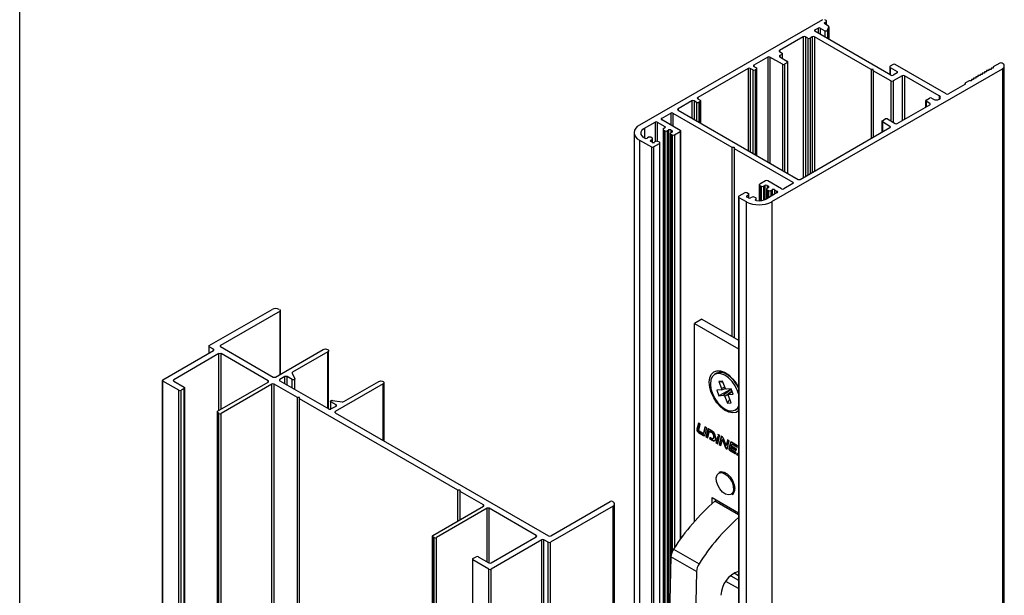
# Model space of a CAD drawing. Extents: x 10 to 205, y 4 to 287.
# Drawn here: x 10 to 45, y 68 to 88 of the extents above; entities that cross this region are included whole.
import ezdxf

# ---------------------------------------------------------------- set-up
doc = ezdxf.new("R2010")
doc.units = 0
doc.layers.get('0').update_dxf_attribs({"linetype": 'CONTINUOUS'})
doc.layers.add('LAYOUT_', color=7, linetype='CONTINUOUS')

msp = doc.modelspace()

# ---------------------------------------------------------------- linework, layer by layer
at = {"color": 7, "linetype": 'CONTINUOUS'}
for p, q in [((38.275, 87.903), (31.821, 84.177)), ((38.404, 87.873), (38.352, 87.903)), ((38.352, 87.799), (38.404, 87.829)), ((38.42, 87.716), (38.42, 87.851)), ((38.005, 87.539), (38.121, 87.606)), ((40.685, 85.948), (38.005, 87.495)), ((38.198, 87.606), (38.358, 87.514)), ((38.489, 87.676), (38.352, 87.754)), ((38.449, 87.528), (38.503, 87.645)), ((38.505, 87.206), (38.505, 87.653)), ((37.594, 87.302), (36.758, 86.819)), ((37.761, 87.25), (37.671, 87.302)), ((37.915, 87.294), (37.838, 87.25)), ((39.985, 86.144), (37.992, 87.294)), ((36.758, 86.775), (36.848, 86.723)), ((36.347, 86.582), (35.858, 86.3)), ((36.861, 86.329), (36.424, 86.582)), ((36.848, 86.678), (36.771, 86.634)), ((36.771, 86.589), (37.041, 86.433)), ((36.864, 86.535), (36.864, 86.701)), ((37.057, 82.476), (37.057, 86.411)), ((35.653, 86.181), (33.878, 85.157)), ((35.82, 86.129), (35.73, 86.181)), ((35.858, 86.255), (35.948, 86.203)), ((35.948, 86.159), (35.897, 86.129)), ((35.964, 83.107), (35.964, 86.181)), ((36.488, 81.483), (44.614, 86.174)), ((37.041, 86.389), (36.938, 86.329)), ((40.062, 86.144), (39.985, 86.144)), ((39.985, 86.144), (39.985, 83.71)), ((40.062, 86.099), (40.062, 86.144)), ((40.685, 85.74), (40.062, 86.099)), ((40.062, 86.099), (40.062, 83.754)), ((40.643, 86.237), (40.643, 85.972)), ((40.762, 86.319), (40.659, 86.26)), ((40.659, 86.215), (40.903, 86.074)), ((42.634, 85.283), (40.839, 86.319)), ((43.984, 86.062), (43.984, 86.018)), ((44.061, 86.062), (43.984, 86.062)), ((44.061, 86.107), (44.061, 86.062)), ((44.138, 86.107), (44.061, 86.107)), ((44.138, 86.151), (44.138, 86.107)), ((44.215, 86.151), (44.138, 86.151)), ((44.215, 86.196), (44.215, 86.151)), ((44.292, 86.196), (44.215, 86.196)), ((44.524, 86.374), (44.292, 86.24)), ((44.292, 86.24), (44.292, 86.196)), ((44.614, 86.367), (44.601, 86.374)), ((44.683, 49.155), (44.683, 86.27)), ((40.903, 86.03), (40.762, 85.948)), ((41.083, 85.926), (40.762, 85.74)), ((42.389, 85.216), (41.16, 85.926)), ((43.444, 85.751), (43.315, 85.676)), ((43.521, 85.751), (43.444, 85.751)), ((43.521, 85.795), (43.521, 85.751)), ((43.598, 85.795), (43.521, 85.795)), ((43.598, 85.84), (43.598, 85.795)), ((43.675, 85.84), (43.598, 85.84)), ((43.675, 85.884), (43.675, 85.84)), ((43.752, 85.884), (43.675, 85.884)), ((43.752, 85.929), (43.752, 85.884)), ((43.829, 85.929), (43.752, 85.929)), ((43.829, 85.973), (43.829, 85.929)), ((43.906, 85.973), (43.829, 85.973)), ((43.906, 86.018), (43.906, 85.973)), ((43.984, 86.018), (43.906, 86.018)), ((43.287, 85.615), (42.711, 85.283)), ((43.299, 85.654), (43.299, 85.626)), ((33.673, 85.038), (33.184, 84.756)), ((33.84, 84.986), (33.75, 85.038)), ((33.878, 85.112), (33.968, 85.06)), ((33.984, 84.25), (33.984, 85.038)), ((41.911, 85.045), (41.911, 84.821)), ((41.927, 85.068), (42.042, 85.135)), ((42.055, 84.949), (41.927, 85.023)), ((42.119, 85.135), (42.184, 85.097)), ((33.184, 84.712), (37.414, 82.27)), ((33.968, 85.016), (33.917, 84.986)), ((40.911, 84.244), (42.055, 84.904)), ((32.606, 84.422), (32.927, 84.608)), ((33.261, 83.999), (32.606, 84.378)), ((33.004, 84.608), (35.08, 83.409)), ((40.384, 84.34), (40.487, 84.4)), ((40.564, 84.4), (40.834, 84.244)), ((32.001, 84.073), (32.374, 84.288)), ((32.451, 84.288), (32.721, 84.133)), ((32.654, 84.036), (32.654, 46.921)), ((32.721, 84.088), (32.67, 84.058)), ((32.67, 84.014), (32.721, 83.984)), ((32.798, 83.984), (32.85, 84.014)), ((32.927, 84.014), (32.978, 83.984)), ((37.491, 82.27), (40.654, 84.095)), ((40.368, 84.318), (40.368, 83.93)), ((40.654, 84.14), (40.384, 84.296)), ((31.635, 83.917), (31.635, 46.802)), ((31.821, 83.658), (32.246, 83.413)), ((32.143, 83.754), (32.092, 83.725)), ((32.271, 83.724), (32.22, 83.754)), ((32.22, 83.65), (32.271, 83.68)), ((32.287, 83.57), (32.287, 83.702)), ((32.911, 83.888), (32.911, 68.05)), ((32.978, 83.94), (32.927, 83.91)), ((32.927, 83.865), (32.978, 83.836)), ((33.056, 83.836), (33.261, 83.954)), ((33.277, 69.596), (33.277, 83.977)), ((32.271, 83.576), (32.22, 83.606)), ((32.323, 83.413), (32.528, 83.531)), ((32.4, 83.606), (32.348, 83.576)), ((32.528, 83.576), (32.477, 83.606)), ((32.544, 46.438), (32.544, 83.554)), ((35.08, 83.409), (35.158, 83.409)), ((35.08, 83.409), (35.08, 76.728)), ((35.158, 83.409), (35.158, 83.364)), ((35.158, 83.364), (37.234, 82.166)), ((35.158, 83.364), (35.158, 76.684)), ((36.048, 82.077), (36.048, 81.517)), ((36.27, 82.218), (36.064, 82.099)), ((36.064, 82.054), (36.115, 82.025)), ((36.193, 82.025), (36.244, 82.054)), ((36.305, 81.928), (36.305, 81.585)), ((36.321, 82.054), (36.373, 82.025)), ((36.373, 81.98), (36.321, 81.951)), ((36.321, 81.906), (36.373, 81.876)), ((36.835, 81.936), (36.347, 82.218)), ((36.45, 81.876), (36.501, 81.906)), ((36.578, 81.906), (36.681, 81.847)), ((37.234, 82.121), (36.913, 81.936)), ((35.315, 81.654), (35.315, 44.538)), ((35.537, 81.795), (35.331, 81.676)), ((35.331, 81.631), (35.588, 81.483)), ((35.665, 81.765), (35.614, 81.795)), ((35.614, 81.691), (35.665, 81.72)), ((35.665, 81.617), (35.614, 81.646)), ((35.681, 81.61), (35.681, 81.743)), ((35.794, 81.646), (35.743, 81.617)), ((35.923, 81.617), (35.871, 81.646)), ((35.939, 81.521), (35.939, 81.594)), ((36.681, 81.802), (36.308, 81.587)), ((16.664, 76.406), (18.875, 77.683)), ((19.158, 77.624), (17.062, 76.414)), ((19.132, 77.683), (19.158, 77.668)), ((19.174, 75.399), (19.174, 77.646)), ((34.026, 77.337), (33.769, 77.188)), ((33.769, 70.213), (33.769, 77.188)), ((33.769, 77.188), (35.315, 76.296)), ((34.026, 77.337), (35.315, 76.593)), ((16.648, 76.384), (16.648, 76.137)), ((16.811, 76.277), (16.664, 76.362)), ((17.062, 76.369), (18.92, 75.297)), ((15.024, 75.2), (16.811, 76.232)), ((17.004, 76.121), (15.41, 75.2)), ((18.74, 75.163), (17.081, 76.121)), ((18.997, 75.297), (20.681, 76.269)), ((20.836, 76.18), (19.601, 75.468)), ((20.867, 74.173), (20.867, 76.225)), ((19.331, 75.312), (19.151, 75.208)), ((19.588, 75.208), (19.408, 75.312)), ((19.587, 75.437), (19.68, 75.238)), ((34.538, 75.429), (34.474, 75.392)), ((34.965, 75.374), (34.825, 75.43)), ((15.008, 75.178), (15.008, 38.063)), ((15.59, 74.829), (15.024, 75.156)), ((15.41, 75.156), (15.783, 74.941)), ((16.953, 74.087), (18.74, 75.119)), ((18.868, 75.044), (17.081, 74.013)), ((19.768, 74.569), (18.946, 75.044)), ((19.151, 75.163), (20.874, 74.169)), ((19.682, 74.857), (19.682, 75.23)), ((22.79, 75.052), (21.105, 74.08)), ((21.401, 74.429), (22.635, 75.141)), ((22.822, 73.044), (22.822, 75.096)), ((34.749, 75.15), (34.622, 75.135)), ((34.622, 75.135), (34.718, 74.895)), ((34.766, 75.105), (34.622, 75.135)), ((34.844, 74.91), (34.749, 75.15)), ((15.783, 74.896), (15.667, 74.829)), ((15.799, 37.803), (15.799, 74.918)), ((34.706, 74.846), (34.546, 74.828)), ((34.546, 74.828), (34.622, 74.637)), ((35.034, 74.861), (34.622, 74.637)), ((34.622, 74.637), (34.782, 74.656)), ((34.712, 74.848), (34.852, 74.896)), ((34.83, 74.614), (34.926, 74.374)), ((35.053, 74.886), (34.893, 74.868)), ((35.053, 74.388), (34.957, 74.628)), ((35.09, 74.793), (34.959, 74.673)), ((34.969, 74.677), (35.129, 74.696)), ((35.025, 74.883), (35.034, 74.861)), ((35.034, 74.861), (35.062, 74.864)), ((35.129, 74.696), (35.053, 74.886)), ((19.846, 74.569), (19.768, 74.569)), ((19.768, 37.454), (19.768, 74.569)), ((19.846, 74.525), (19.846, 74.569)), ((25.425, 71.304), (19.846, 74.525)), ((19.846, 37.409), (19.846, 74.525)), ((20.935, 74.443), (20.935, 74.162)), ((21.131, 74.317), (20.951, 74.421)), ((20.951, 74.169), (21.131, 74.273)), ((21.004, 74.474), (21.349, 74.42)), ((35, 74.52), (34.926, 74.374)), ((34.926, 74.374), (35.053, 74.388)), ((16.937, 74.065), (16.937, 36.949)), ((17.004, 74.013), (16.953, 74.043)), ((21.105, 74.035), (28.62, 69.697)), ((35.201, 74.132), (35.265, 74.169)), ((33.903, 73.667), (33.849, 73.452)), ((33.917, 73.658), (33.869, 73.463)), ((33.968, 73.629), (33.903, 73.667)), ((33.914, 73.411), (33.968, 73.629)), ((33.904, 73.339), (34.08, 73.238)), ((33.924, 73.35), (34.099, 73.249)), ((34.049, 73.313), (33.928, 73.383)), ((34.069, 73.311), (34.088, 73.322)), ((34.129, 73.536), (34.076, 73.322)), ((34.144, 73.528), (34.095, 73.333)), ((34.195, 73.498), (34.129, 73.536)), ((34.135, 73.255), (34.195, 73.498)), ((34.237, 73.468), (34.168, 73.187)), ((34.253, 73.465), (34.187, 73.198)), ((34.234, 73.149), (34.292, 73.385)), ((34.382, 73.39), (34.244, 73.47)), ((34.311, 73.396), (34.292, 73.385)), ((34.292, 73.385), (34.356, 73.348)), ((34.311, 73.396), (34.375, 73.359)), ((34.655, 73.233), (34.589, 73.271)), ((34.64, 73.174), (34.655, 73.233)), ((34.187, 73.198), (34.168, 73.187)), ((34.168, 73.187), (34.234, 73.149)), ((34.187, 73.198), (34.238, 73.168)), ((34.304, 73.166), (34.292, 73.115)), ((34.311, 73.126), (34.292, 73.115)), ((34.292, 73.115), (34.378, 73.065)), ((34.361, 73.133), (34.304, 73.166)), ((34.319, 73.157), (34.311, 73.126)), ((34.311, 73.126), (34.397, 73.076)), ((34.422, 73.127), (34.441, 73.138)), ((34.446, 73.163), (34.445, 73.161)), ((34.465, 73.174), (34.464, 73.172)), ((34.507, 73.107), (34.511, 73.124)), ((34.57, 73.192), (34.518, 72.984)), ((34.538, 72.995), (34.518, 72.984)), ((34.518, 72.984), (34.584, 72.946)), ((34.584, 73.184), (34.538, 72.995)), ((34.538, 72.995), (34.589, 72.966)), ((34.635, 73.154), (34.57, 73.192)), ((34.584, 72.946), (34.635, 73.154)), ((34.699, 73.207), (34.628, 72.921)), ((34.647, 72.932), (34.628, 72.921)), ((34.628, 72.921), (34.694, 72.883)), ((34.713, 73.199), (34.647, 72.932)), ((34.647, 72.932), (34.698, 72.903)), ((34.694, 72.883), (34.746, 73.094)), ((34.753, 73.176), (34.699, 73.207)), ((34.765, 73.105), (34.746, 73.094)), ((34.746, 73.094), (34.841, 72.825)), ((34.765, 73.105), (34.86, 72.836)), ((34.877, 72.883), (34.791, 73.127)), ((34.925, 73.077), (34.877, 72.883)), ((34.897, 72.895), (34.877, 72.883)), ((34.939, 73.068), (34.897, 72.895)), ((34.92, 72.752), (34.991, 73.039)), ((34.991, 73.039), (34.925, 73.077)), ((35.027, 72.981), (34.977, 72.781)), ((35.046, 72.992), (34.996, 72.792)), ((35.276, 72.874), (35.068, 72.994)), ((35.07, 72.854), (35.084, 72.909)), ((35.109, 72.928), (35.089, 72.917)), ((35.105, 72.916), (35.263, 72.824)), ((35.124, 72.927), (35.268, 72.844)), ((35.263, 72.824), (35.276, 72.874)), ((34.879, 72.776), (34.92, 72.752)), ((34.898, 72.787), (34.925, 72.772)), ((35.018, 72.696), (35.205, 72.588)), ((35.037, 72.707), (35.21, 72.607)), ((35.049, 72.767), (35.06, 72.811)), ((35.079, 72.822), (35.06, 72.811)), ((35.06, 72.811), (35.235, 72.71)), ((35.218, 72.638), (35.069, 72.724)), ((35.245, 72.753), (35.07, 72.854)), ((35.079, 72.822), (35.24, 72.729)), ((35.205, 72.588), (35.218, 72.638)), ((35.235, 72.71), (35.245, 72.753)), ((35.261, 72.613), (35.249, 72.563)), ((35.268, 72.574), (35.249, 72.563)), ((35.249, 72.563), (35.315, 72.524)), ((35.315, 72.582), (35.261, 72.613)), ((35.276, 72.605), (35.268, 72.574)), ((35.268, 72.574), (35.315, 72.547)), ((34.635, 71.941), (34.632, 71.939)), ((25.502, 71.304), (25.425, 71.304)), ((25.425, 70.22), (25.425, 71.304)), ((25.502, 71.259), (25.502, 71.304)), ((26.325, 70.784), (25.502, 71.259)), ((25.502, 70.265), (25.502, 71.259)), ((35.086, 71.151), (35.089, 71.153)), ((28.697, 69.697), (30.793, 70.907)), ((30.87, 70.907), (30.896, 70.892)), ((30.949, 33.702), (30.949, 70.818)), ((34.386, 71.042), (35.315, 70.506)), ((34.386, 70.835), (34.386, 71.042)), ((24.538, 69.708), (26.325, 70.74)), ((26.454, 70.666), (24.667, 69.634)), ((28.189, 69.708), (26.531, 70.666)), ((30.896, 70.744), (28.684, 69.467)), ((24.522, 69.686), (24.522, 32.57)), ((24.59, 69.634), (24.538, 69.664)), ((26.595, 68.743), (28.189, 69.664)), ((28.382, 69.552), (26.595, 68.521)), ((28.607, 69.467), (28.459, 69.552)), ((25.936, 68.869), (25.936, 31.754)), ((25.952, 68.892), (26.068, 68.959)), ((26.518, 68.521), (25.952, 68.847)), ((26.145, 68.959), (26.518, 68.743)), ((32.933, 68.954), (32.883, 66.892)), ((33.833, 68.435), (33.783, 66.372)), ((35.315, 67.833), (34.874, 68.088)), ((35.043, 68.287), (35.315, 68.13))]:
    msp.add_line(p, q, dxfattribs=at)
at = {"color": 9, "linetype": 'CONTINUOUS'}
for p, q in [((38.352, 87.799), (38.352, 87.754)), ((38.404, 87.829), (38.404, 87.725)), ((38.005, 87.539), (38.005, 87.495)), ((38.121, 87.606), (38.121, 87.428)), ((38.198, 87.606), (38.198, 87.383)), ((38.358, 87.514), (38.358, 87.291)), ((38.449, 87.528), (38.449, 87.239)), ((38.503, 87.645), (38.503, 87.207)), ((37.594, 87.302), (37.594, 82.329)), ((37.671, 87.302), (37.671, 82.374)), ((37.761, 87.25), (37.761, 82.426)), ((37.838, 87.25), (37.838, 82.47)), ((37.915, 87.294), (37.915, 82.515)), ((37.992, 87.294), (37.992, 82.559)), ((36.758, 86.819), (36.758, 86.775)), ((36.347, 86.582), (36.347, 82.886)), ((36.424, 86.582), (36.424, 82.841)), ((36.771, 86.634), (36.771, 86.589)), ((36.848, 86.678), (36.848, 86.545)), ((35.653, 86.181), (35.653, 83.287)), ((35.73, 86.181), (35.73, 83.242)), ((35.82, 86.129), (35.82, 83.19)), ((35.858, 86.3), (35.858, 86.255)), ((35.897, 86.129), (35.897, 83.145)), ((35.948, 86.159), (35.948, 83.116)), ((36.861, 86.329), (36.861, 82.589)), ((36.938, 86.329), (36.938, 82.544)), ((37.041, 86.389), (37.041, 82.485)), ((40.659, 86.215), (40.659, 85.963)), ((40.903, 86.074), (40.903, 86.03)), ((44.614, 86.174), (44.614, 49.058)), ((40.685, 85.74), (40.685, 84.33)), ((40.762, 85.74), (40.762, 84.285)), ((41.083, 85.926), (41.083, 84.343)), ((41.16, 85.926), (41.16, 84.388)), ((43.301, 85.646), (43.301, 85.63)), ((33.673, 85.038), (33.673, 84.429)), ((33.75, 85.038), (33.75, 84.385)), ((33.878, 85.157), (33.878, 85.112)), ((41.927, 85.023), (41.927, 84.83)), ((42.389, 85.216), (42.389, 85.097)), ((33.184, 84.756), (33.184, 84.712)), ((33.84, 84.986), (33.84, 84.333)), ((33.917, 84.986), (33.917, 84.288)), ((33.968, 85.016), (33.968, 84.259)), ((42.055, 84.949), (42.055, 84.904)), ((32.606, 84.422), (32.606, 84.378)), ((32.927, 84.608), (32.927, 84.192)), ((33.004, 84.608), (33.004, 84.147)), ((32.001, 84.073), (32.001, 83.732)), ((32.374, 84.288), (32.374, 83.591)), ((32.451, 84.288), (32.451, 83.614)), ((32.67, 84.014), (32.67, 46.898)), ((32.721, 84.133), (32.721, 84.088)), ((32.721, 83.984), (32.721, 46.869)), ((32.798, 83.984), (32.798, 46.869)), ((32.85, 84.014), (32.85, 46.898)), ((32.927, 84.014), (32.927, 83.91)), ((32.978, 83.984), (32.978, 83.94)), ((40.384, 84.296), (40.384, 83.94)), ((40.654, 84.14), (40.654, 84.095)), ((31.821, 83.658), (31.821, 46.542)), ((32.22, 83.65), (32.22, 83.606)), ((32.271, 83.68), (32.271, 83.576)), ((32.927, 83.865), (32.927, 68.71)), ((32.978, 83.836), (32.978, 69.141)), ((33.056, 83.836), (33.056, 69.274)), ((33.261, 83.954), (33.261, 69.574)), ((32.246, 83.413), (32.246, 46.297)), ((32.323, 83.413), (32.323, 46.297)), ((32.528, 83.531), (32.528, 46.416)), ((36.064, 82.054), (36.064, 81.518)), ((36.115, 82.025), (36.115, 81.524)), ((36.193, 82.025), (36.193, 81.54)), ((36.244, 82.054), (36.244, 81.557)), ((36.321, 82.054), (36.321, 81.951)), ((36.321, 81.906), (36.321, 81.594)), ((36.373, 82.025), (36.373, 81.98)), ((36.501, 81.906), (36.501, 81.698)), ((36.578, 81.906), (36.578, 81.743)), ((37.234, 82.166), (37.234, 82.121)), ((35.331, 81.631), (35.331, 44.516)), ((35.614, 81.691), (35.614, 81.646)), ((35.665, 81.72), (35.665, 81.617)), ((35.923, 81.572), (35.923, 81.528)), ((36.373, 81.876), (36.373, 81.624)), ((36.45, 81.876), (36.45, 81.669)), ((36.681, 81.847), (36.681, 81.802)), ((35.588, 81.483), (35.588, 44.367)), ((36.488, 81.483), (36.488, 44.367)), ((19.158, 75.39), (19.158, 77.624)), ((16.664, 76.147), (16.664, 76.362)), ((17.062, 76.369), (17.062, 76.414)), ((16.811, 76.232), (16.811, 76.277)), ((17.004, 74.117), (17.004, 76.121)), ((17.081, 74.161), (17.081, 76.121)), ((20.836, 74.191), (20.836, 76.18)), ((19.331, 75.059), (19.331, 75.312)), ((19.408, 75.015), (19.408, 75.312)), ((19.601, 75.407), (19.601, 75.468)), ((15.024, 38.04), (15.024, 75.156)), ((15.41, 75.156), (15.41, 75.2)), ((18.74, 75.119), (18.74, 75.163)), ((18.868, 37.929), (18.868, 75.044)), ((18.946, 37.929), (18.946, 75.044)), ((19.151, 75.163), (19.151, 75.208)), ((19.588, 74.911), (19.588, 75.208)), ((22.79, 73.063), (22.79, 75.052)), ((15.59, 37.714), (15.59, 74.829)), ((15.667, 37.714), (15.667, 74.829)), ((15.783, 37.781), (15.783, 74.896)), ((34.712, 74.848), (34.706, 74.846)), ((34.834, 74.935), (34.718, 74.895)), ((35.062, 74.862), (34.782, 74.656)), ((35.086, 74.802), (34.83, 74.614)), ((35.091, 74.79), (34.969, 74.677)), ((20.951, 74.169), (20.951, 74.421)), ((21.131, 74.273), (21.131, 74.317)), ((16.953, 36.927), (16.953, 74.043)), ((17.004, 36.897), (17.004, 74.013)), ((17.081, 36.897), (17.081, 74.013)), ((21.105, 74.035), (21.105, 74.08)), ((33.869, 73.463), (33.849, 73.452)), ((33.924, 73.35), (33.904, 73.339)), ((34.095, 73.333), (34.076, 73.322)), ((34.099, 73.249), (34.08, 73.238)), ((34.242, 73.471), (34.237, 73.468)), ((34.375, 73.359), (34.356, 73.348)), ((34.397, 73.076), (34.378, 73.065)), ((34.464, 73.172), (34.445, 73.161)), ((34.465, 73.174), (34.446, 73.163)), ((35.046, 72.992), (35.027, 72.981)), ((35.124, 72.927), (35.105, 72.916)), ((34.86, 72.836), (34.841, 72.825)), ((34.898, 72.787), (34.879, 72.776)), ((34.996, 72.792), (34.977, 72.781)), ((35.037, 72.707), (35.018, 72.696)), ((35.315, 70.433), (34.479, 70.916)), ((26.325, 70.74), (26.325, 70.784)), ((26.454, 68.78), (26.454, 70.666)), ((26.531, 68.738), (26.531, 70.666)), ((30.896, 33.628), (30.896, 70.744)), ((24.538, 32.548), (24.538, 69.664)), ((24.59, 32.518), (24.59, 69.634)), ((24.667, 32.518), (24.667, 69.634)), ((28.189, 69.664), (28.189, 69.708)), ((28.382, 32.437), (28.382, 69.552)), ((28.459, 32.437), (28.459, 69.552)), ((28.607, 32.351), (28.607, 69.467)), ((28.684, 32.351), (28.684, 69.467)), ((33.024, 69.225), (33.924, 68.706)), ((25.952, 31.732), (25.952, 68.847)), ((33.833, 68.435), (32.933, 68.954)), ((26.518, 31.405), (26.518, 68.521)), ((26.595, 31.405), (26.595, 68.521)), ((35.315, 68.288), (35.161, 68.376))]:
    msp.add_line(p, q, dxfattribs=at)
at = {"color": 7, "linetype": 'CONTINUOUS', "flags": 128}
for points in [[(42.184, 85.097), (42.231, 85.079), (42.287, 85.073), (42.342, 85.079), (42.389, 85.097), (42.421, 85.125), (42.432, 85.157), (42.421, 85.189), (42.389, 85.216)], [(32.017, 83.724), (31.96, 83.76), (31.917, 83.802), (31.89, 83.848), (31.879, 83.896), (31.885, 83.945), (31.909, 83.992), (31.948, 84.035), (32.001, 84.073)], [(35.953, 81.519), (35.939, 81.521), (35.926, 81.526), (35.916, 81.532), (35.909, 81.54), (35.907, 81.548), (35.908, 81.557), (35.914, 81.565), (35.923, 81.572)], [(20.681, 76.269), (20.717, 76.283), (20.758, 76.288), (20.8, 76.283), (20.836, 76.269), (20.859, 76.249), (20.867, 76.225), (20.859, 76.2), (20.836, 76.18)], [(34.283, 75.11), (34.302, 75.266), (34.355, 75.39), (34.44, 75.477), (34.552, 75.519), (34.683, 75.515), (34.826, 75.464), (34.97, 75.37), (35.108, 75.238), (35.231, 75.078), (35.315, 74.929)], [(35.315, 74.705), (35.278, 74.813), (35.195, 74.982), (35.087, 75.137), (34.962, 75.266), (34.829, 75.36), (34.696, 75.414), (34.573, 75.424), (34.468, 75.388), (34.388, 75.309), (34.338, 75.194), (34.323, 75.048), (34.343, 74.884), (34.396, 74.711), (34.396, 74.711)], [(35.315, 74.913), (35.259, 75.019), (35.151, 75.174), (35.026, 75.303), (34.893, 75.398), (34.76, 75.451), (34.637, 75.461), (34.538, 75.429)], [(19.68, 75.238), (19.681, 75.228), (19.677, 75.218), (19.668, 75.209), (19.654, 75.203), (19.638, 75.199), (19.62, 75.199), (19.603, 75.202), (19.588, 75.208)], [(22.635, 75.141), (22.671, 75.155), (22.713, 75.159), (22.754, 75.155), (22.79, 75.141), (22.813, 75.121), (22.822, 75.096), (22.813, 75.072), (22.79, 75.052)], [(35.315, 74.099), (35.231, 74.048), (35.108, 74.029), (34.97, 74.057), (34.826, 74.13), (34.683, 74.244), (34.552, 74.391), (34.44, 74.562), (34.355, 74.747), (34.302, 74.933), (34.283, 75.11)], [(34.396, 74.711), (34.48, 74.541), (34.588, 74.387), (34.713, 74.258), (34.846, 74.163), (34.979, 74.109), (35.102, 74.1), (35.207, 74.136), (35.287, 74.214), (35.315, 74.267)], [(20.951, 74.421), (20.941, 74.429), (20.936, 74.439), (20.936, 74.449), (20.943, 74.459), (20.954, 74.467), (20.969, 74.472), (20.986, 74.475), (21.004, 74.474)], [(35.265, 74.169), (35.271, 74.173), (35.315, 74.207)], [(34.076, 73.322), (34.075, 73.318), (34.072, 73.314), (34.07, 73.312), (34.066, 73.31), (34.062, 73.309), (34.058, 73.31), (34.053, 73.311), (34.049, 73.313)], [(34.08, 73.238), (34.089, 73.233), (34.098, 73.23), (34.107, 73.23), (34.115, 73.231), (34.122, 73.235), (34.127, 73.24), (34.132, 73.247), (34.135, 73.255)], [(34.244, 73.47), (34.243, 73.47), (34.242, 73.471), (34.241, 73.471), (34.24, 73.471), (34.239, 73.47), (34.238, 73.47), (34.238, 73.469), (34.237, 73.468)], [(34.445, 73.161), (34.441, 73.148), (34.434, 73.137), (34.425, 73.129), (34.414, 73.124), (34.402, 73.121), (34.389, 73.122), (34.375, 73.126), (34.361, 73.133)], [(34.378, 73.065), (34.4, 73.055), (34.421, 73.049), (34.441, 73.047), (34.46, 73.051), (34.476, 73.058), (34.489, 73.071), (34.5, 73.087), (34.507, 73.107)], [(35.068, 72.994), (35.061, 72.998), (35.054, 73), (35.048, 73), (35.042, 72.999), (35.036, 72.996), (35.032, 72.993), (35.029, 72.987), (35.027, 72.981)], [(35.049, 73), (35.048, 72.998), (35.046, 72.992)], [(35.084, 72.909), (35.085, 72.912), (35.087, 72.915), (35.089, 72.917), (35.091, 72.918), (35.094, 72.919), (35.098, 72.919), (35.101, 72.918), (35.105, 72.916)], [(34.814, 71.896), (34.919, 71.822), (35.015, 71.714), (35.089, 71.583), (35.132, 71.446), (35.139, 71.319), (35.11, 71.218), (35.048, 71.155), (34.96, 71.137), (34.857, 71.167), (34.751, 71.24), (34.655, 71.349), (34.582, 71.48), (34.538, 71.617), (34.531, 71.744), (34.56, 71.845), (34.623, 71.908), (34.711, 71.926), (34.814, 71.896)], [(34.632, 71.939), (34.698, 71.959), (34.803, 71.943), (34.915, 71.878), (35.019, 71.774), (35.085, 71.677)], [(34.635, 71.941), (34.701, 71.961), (34.806, 71.945), (34.918, 71.88), (35.023, 71.776), (35.108, 71.643), (35.164, 71.499), (35.183, 71.361)], [(34.535, 70.956), (34.507, 70.938), (34.479, 70.916)]]:
    msp.add_lwpolyline(points, dxfattribs=at)
at = {"color": 7, "linetype": 'CONTINUOUS'}
for centre, radius, start, end in [((38.361, 87.777), 0.0238, 110.7834, 249.2166), ((38.395, 87.851), 0.0238, 290.7834, 69.2166), ((38.014, 87.517), 0.0238, 110.7834, 249.2166), ((38.16, 87.532), 0.0838, 62.6097, 117.3903), ((38.395, 87.575), 0.0719, 238.8131, 318.773), ((38.481, 87.653), 0.024, 340.539, 69.2579), ((37.633, 87.227), 0.0838, 62.6097, 117.3903), ((37.8, 87.324), 0.0838, 242.6097, 297.3903), ((37.954, 87.22), 0.0838, 62.6097, 117.3903), ((36.767, 86.797), 0.0238, 110.7834, 249.2166), ((36.385, 86.507), 0.0838, 62.6097, 117.3903), ((36.78, 86.612), 0.0238, 110.7834, 249.2166), ((36.84, 86.701), 0.0238, 290.7834, 69.2166), ((37.033, 86.411), 0.0238, 290.7834, 69.2166), ((35.691, 86.107), 0.0838, 62.6097, 117.3903), ((35.858, 86.204), 0.0838, 242.6097, 297.3903), ((35.867, 86.278), 0.0238, 110.7834, 249.2166), ((35.94, 86.181), 0.0238, 290.7834, 69.2166), ((36.9, 86.404), 0.0838, 242.6097, 297.3903), ((40.667, 86.237), 0.0238, 110.7834, 249.2166), ((40.8, 86.245), 0.0838, 62.6097, 117.3903), ((40.895, 86.052), 0.0238, 290.7834, 69.2166), ((44.562, 86.3), 0.0838, 62.6097, 117.3903), ((44.577, 86.27), 0.103, 290.7834, 69.2166), ((40.723, 86.022), 0.0838, 242.6097, 297.3903), ((40.723, 85.815), 0.0838, 242.6097, 297.3903), ((41.122, 85.851), 0.0838, 62.6097, 117.3903), ((43.278, 85.638), 0.024, 290.7421, 19.461), ((43.324, 85.654), 0.024, 110.7421, 199.461), ((33.711, 84.964), 0.0838, 62.6097, 117.3903), ((33.887, 85.135), 0.0238, 110.7834, 249.2166), ((33.96, 85.038), 0.0238, 290.7834, 69.2166), ((41.935, 85.045), 0.0238, 110.7834, 249.2166), ((42.081, 85.06), 0.0838, 62.6097, 117.3903), ((42.672, 85.357), 0.0838, 242.6097, 297.3903), ((33.193, 84.734), 0.0238, 110.7834, 249.2166), ((33.878, 85.061), 0.0838, 242.6097, 297.3903), ((42.047, 84.927), 0.0238, 290.7834, 69.2166), ((32.614, 84.4), 0.0238, 110.7834, 249.2166), ((32.966, 84.533), 0.0838, 62.6097, 117.3903), ((40.392, 84.318), 0.0238, 110.7834, 249.2166), ((40.525, 84.325), 0.0838, 62.6097, 117.3903), ((31.92, 83.917), 0.278, 110.7834, 249.2166), ((32.413, 84.214), 0.0838, 62.6097, 117.3903), ((32.678, 84.036), 0.0238, 110.7834, 249.2166), ((32.713, 84.11), 0.0238, 290.7834, 69.2166), ((32.76, 84.059), 0.0838, 242.6097, 297.3903), ((32.888, 83.939), 0.0838, 62.6097, 117.3903), ((32.97, 83.962), 0.0238, 290.7834, 69.2166), ((33.253, 83.977), 0.0238, 290.7834, 69.2166), ((40.645, 84.118), 0.0238, 290.7834, 69.2166), ((40.872, 84.318), 0.0838, 242.6097, 297.3903), ((32.053, 83.8), 0.0844, 244.3881, 297.2667), ((32.181, 83.68), 0.0838, 62.6097, 117.3903), ((32.228, 83.628), 0.0238, 110.7834, 249.2166), ((32.263, 83.702), 0.0238, 290.7834, 69.2166), ((32.935, 83.888), 0.0238, 110.7834, 249.2166), ((33.017, 83.91), 0.0838, 242.6097, 297.3903), ((32.284, 83.487), 0.0838, 242.6097, 297.3903), ((32.31, 83.65), 0.0838, 242.6097, 297.3903), ((32.438, 83.531), 0.0838, 62.6097, 117.3903), ((32.52, 83.554), 0.0238, 290.7834, 69.2166), ((37.453, 82.344), 0.0838, 242.6097, 297.3903), ((36.072, 82.077), 0.0238, 110.7834, 249.2166), ((36.154, 82.099), 0.0838, 242.6097, 297.3903), ((36.283, 81.98), 0.0838, 62.6097, 117.3903), ((36.308, 82.143), 0.0838, 62.6097, 117.3903), ((36.33, 81.928), 0.0238, 110.7834, 249.2166), ((36.364, 82.003), 0.0238, 290.7834, 69.2166), ((36.54, 81.832), 0.0838, 62.6097, 117.3903), ((36.874, 82.01), 0.0838, 242.6097, 297.3903), ((37.226, 82.144), 0.0238, 290.7834, 69.2166), ((35.34, 81.654), 0.0238, 110.7834, 249.2166), ((35.575, 81.72), 0.0838, 62.6097, 117.3903), ((35.622, 81.669), 0.0238, 110.7834, 249.2166), ((35.657, 81.743), 0.0238, 290.7834, 69.2166), ((35.704, 81.691), 0.0838, 242.6097, 297.3903), ((35.833, 81.572), 0.0838, 62.6097, 117.3903), ((35.914, 81.594), 0.0238, 290.7834, 69.2166), ((36.017, 82.143), 0.627, 264.1493, 297.6352), ((36.411, 81.951), 0.0838, 242.6097, 297.3903), ((36.673, 81.824), 0.0238, 290.7834, 69.2166), ((36.038, 82.351), 0.978, 242.6097, 297.3903), ((19.003, 77.435), 0.279, 62.6097, 117.3903), ((19.149, 77.646), 0.0238, 290.7834, 69.2166), ((16.672, 76.384), 0.0238, 110.7834, 249.2166), ((17.071, 76.392), 0.0238, 110.7834, 249.2166), ((16.803, 76.254), 0.0238, 290.7834, 69.2166), ((17.043, 76.046), 0.0838, 62.6097, 117.3903), ((19.37, 75.237), 0.0838, 62.6097, 117.3903), ((19.61, 75.445), 0.024, 110.7438, 199.4615), ((15.033, 75.178), 0.0238, 110.7834, 249.2166), ((15.419, 75.178), 0.0238, 110.7834, 249.2166), ((18.731, 75.141), 0.0238, 290.7834, 69.2166), ((18.907, 74.97), 0.0838, 62.6097, 117.3903), ((18.958, 75.371), 0.0838, 242.6097, 297.3903), ((19.16, 75.186), 0.0238, 110.7834, 249.2166), ((15.629, 74.904), 0.0838, 242.6097, 297.3903), ((15.774, 74.918), 0.0238, 290.7834, 69.2166), ((21.123, 74.295), 0.0238, 290.7834, 69.2166), ((21.363, 74.503), 0.0837, 260.229, 297.3562), ((16.961, 74.065), 0.0238, 110.7834, 249.2166), ((17.043, 74.087), 0.0838, 242.6097, 297.3903), ((20.913, 74.243), 0.0838, 242.6097, 297.3903), ((21.114, 74.057), 0.0238, 110.7834, 249.2166), ((33.965, 73.438), 0.117, 173.2978, 238.5338), ((33.985, 73.449), 0.117, 173.2978, 238.5338), ((33.943, 73.408), 0.0289, 173.2978, 238.5338), ((34.079, 73.336), 0.0164, 301.8253, 349.4332), ((34.125, 73.288), 0.0469, 236.8554, 274.3932), ((34.256, 73.185), 0.191, 353.3996, 58.5169), ((34.275, 73.196), 0.191, 353.3996, 58.5169), ((34.239, 73.156), 0.274, 353.3065, 58.5324), ((34.457, 73.138), 0.187, 11.0798, 44.9405), ((34.471, 73.146), 0.193, 21.3479, 29.7711), ((34.454, 73.156), 0.0972, 234.6108, 286.4034), ((34.415, 73.181), 0.0504, 301.8419, 349.5404), ((34.703, 73.098), 0.0929, 18.6133, 57.2697), ((35.115, 72.915), 0.0152, 54.6124, 114.0816), ((34.929, 72.854), 0.0929, 198.6167, 237.2699), ((34.948, 72.865), 0.0929, 198.6167, 237.2699), ((35.064, 72.77), 0.0875, 173.3312, 238.5283), ((35.083, 72.782), 0.0875, 173.3312, 238.5283), ((35.092, 72.761), 0.0437, 173.3493, 238.5253), ((35.373, 72.791), 0.0654, 151.9724, 208.0276), ((34.966, 71.331), 0.216, 303.7936, 7.5186), ((34.969, 71.333), 0.216, 303.7936, 7.5186), ((30.831, 70.832), 0.0838, 62.6097, 117.3903), ((30.868, 70.818), 0.0794, 290.7834, 69.2166), ((39.567, 65.066), 7.753, 131.0109, 147.5543), ((26.317, 70.762), 0.0238, 290.7834, 69.2166), ((26.492, 70.591), 0.0838, 62.6097, 117.3903), ((40.495, 64.525), 7.789, 131.6892, 147.5345), ((24.547, 69.686), 0.0238, 110.7834, 249.2166), ((24.628, 69.708), 0.0838, 242.6097, 297.3903), ((28.181, 69.686), 0.0238, 290.7834, 69.2166), ((28.421, 69.478), 0.0838, 62.6097, 117.3903), ((28.646, 69.541), 0.0838, 242.6097, 297.3903), ((28.659, 69.771), 0.0838, 242.6097, 297.3903), ((33.476, 68.922), 0.544, 146.1836, 176.6556), ((25.961, 68.869), 0.0238, 110.7834, 249.2166), ((26.107, 68.884), 0.0838, 62.6097, 117.3903), ((26.557, 68.818), 0.0838, 242.6097, 297.3903), ((26.557, 68.595), 0.0838, 242.6097, 297.3903), ((34.376, 68.403), 0.544, 146.1836, 176.6556), ((35.624, 67.565), 0.93, 109.3815, 178.056)]:
    msp.add_arc(centre, radius, start, end, dxfattribs=at)
at = {"color": 9, "linetype": 'CONTINUOUS'}
msp.add_arc((34.505, 71.331), 0.676, 2.4033, 30.787, dxfattribs=at)
at = {"color": 7, "linetype": 'CONTINUOUS'}
for points, knots in [([(34.718, 74.895), (34.72, 74.889), (34.724, 74.877), (34.722, 74.861), (34.717, 74.849), (34.709, 74.847), (34.706, 74.846)], [0, 0, 0, 0, 0.251086, 0.500106, 0.74824, 1, 1, 1, 1]), ([(34.782, 74.656), (34.786, 74.656), (34.794, 74.655), (34.809, 74.646), (34.822, 74.632), (34.827, 74.62), (34.83, 74.614)], [0, 0, 0, 0, 0.251086, 0.500106, 0.74824, 1, 1, 1, 1]), ([(34.893, 74.868), (34.889, 74.868), (34.88, 74.868), (34.866, 74.878), (34.853, 74.892), (34.847, 74.904), (34.844, 74.91)], [0, 0, 0, 0, 0.251086, 0.500106, 0.74824, 1, 1, 1, 1]), ([(34.957, 74.628), (34.955, 74.634), (34.951, 74.646), (34.952, 74.662), (34.958, 74.674), (34.965, 74.676), (34.969, 74.677)], [0, 0, 0, 0, 0.2510857, 0.5001057, 0.7482402, 1, 1, 1, 1])]:
    msp.add_open_spline(points, degree=3, knots=knots, dxfattribs=at)
at = {"layer": 'LAYOUT_', "color": 7}
msp.add_line((9.981, 12.999), (9.981, 283.999), dxfattribs=at)

doc.saveas('drawing.dxf')
